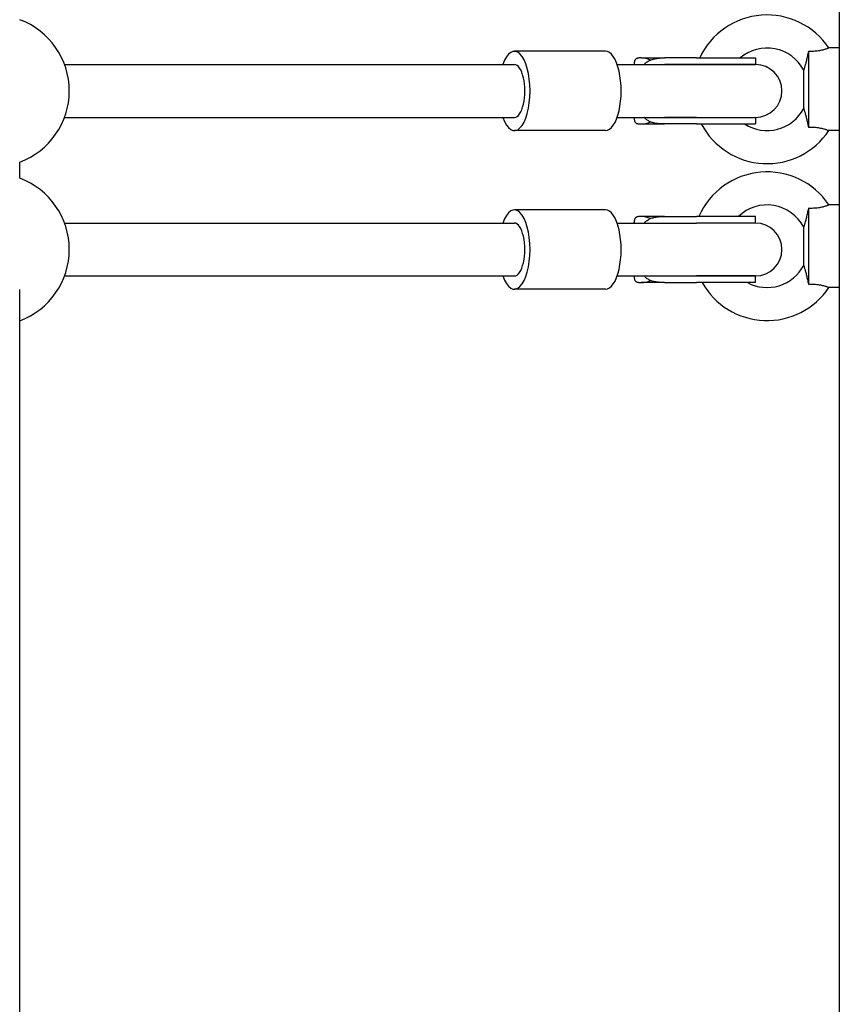
# Model space of a CAD drawing. Units: millimetres. Extents: x -4462 to 6161, y -3127 to 2928.
# Drawn here: x 508 to 756, y -601 to -303 of the extents above; entities that cross this region are included whole.
import ezdxf

# ---------------------------------------------------------------- set-up
doc = ezdxf.new("R2010")
doc.units = ezdxf.units.MM

msp = doc.modelspace()

# ---------------------------------------------------------------- linework, layer by layer
for p, q in [((756.04, 93.83), (756.04, -743.83)), ((756.04, -312), (752.89, -312)), ((685.28, -313), (657.71, -313)), ((696.05, -315), (701.86, -315)), ((701.86, -315), (703.15, -315)), ((712.8, -315), (703.15, -315)), ((712.8, -315), (730.68, -315)), ((730.68, -315), (730.68, -317)), ((746.68, -313.03), (746.68, -335.97)), ((521.56, -317), (657.71, -317)), ((688.81, -317), (712.8, -317)), ((693.98, -316.75), (693.98, -317)), ((712.8, -317), (703.15, -317)), ((730.68, -317), (712.8, -317)), ((712.8, -317), (730.68, -317)), ((745.25, -318.7), (745.25, -330.3)), ((521.56, -333), (657.71, -333)), ((688.81, -333), (712.8, -333)), ((693.98, -333), (693.98, -333.25)), ((712.8, -333), (703.15, -333)), ((712.8, -333), (730.68, -333)), ((712.8, -333), (730.68, -333)), ((730.68, -333), (730.68, -335)), ((696.05, -335), (701.86, -335)), ((701.86, -335), (703.15, -335)), ((712.8, -335), (703.15, -335)), ((712.8, -335), (730.68, -335)), ((685.28, -337), (657.71, -337)), ((756.04, -337), (752.89, -337)), ((508, -351.44), (508, -346.56)), ((746.68, -360.53), (746.68, -383.47)), ((756.04, -359.5), (752.89, -359.5)), ((685.28, -361), (657.71, -361)), ((701.86, -363), (696.05, -363)), ((703.15, -363), (701.86, -363)), ((703.15, -363), (712.8, -363)), ((730.68, -363), (712.8, -363)), ((730.68, -365), (730.68, -363)), ((521.56, -365), (657.71, -365)), ((688.81, -365), (712.8, -365)), ((693.98, -365), (693.98, -364.75)), ((703.15, -365), (712.8, -365)), ((730.68, -365), (712.8, -365)), ((730.68, -365), (712.8, -365)), ((745.25, -366.2), (745.25, -377.8)), ((521.56, -381), (657.71, -381)), ((688.81, -381), (712.8, -381)), ((693.98, -381.25), (693.98, -381)), ((703.15, -381), (712.8, -381)), ((712.8, -381), (730.68, -381)), ((730.68, -381), (712.8, -381)), ((730.68, -383), (730.68, -381)), ((701.86, -383), (696.05, -383)), ((703.15, -383), (701.86, -383)), ((703.15, -383), (712.8, -383)), ((730.68, -383), (712.8, -383)), ((508, -653.44), (508, -385.11)), ((685.28, -385), (657.71, -385)), ((756.04, -384.5), (752.89, -384.5))]:
    msp.add_line(p, q)
at = {"flags": 128}
for points in [[(752.89, -312), (752.87, -312.01), (752.83, -312.02), (752.76, -312.05), (752.67, -312.09), (752.55, -312.14), (752.4, -312.2), (752.23, -312.26), (752.03, -312.33), (751.81, -312.4), (751.56, -312.48), (751.3, -312.56), (751.01, -312.63), (750.7, -312.71), (750.38, -312.77), (750.05, -312.84), (749.7, -312.89), (749.34, -312.94), (748.97, -312.98), (748.59, -313.01), (748.21, -313.03), (747.83, -313.04), (747.45, -313.04), (747.06, -313.04), (746.68, -313.03)], [(696.05, -315), (695.86, -315), (695.69, -315.01), (695.52, -315.02), (695.37, -315.03), (695.22, -315.05), (695.08, -315.08), (694.95, -315.11), (694.83, -315.14), (694.71, -315.19), (694.61, -315.24), (694.51, -315.3), (694.42, -315.37), (694.33, -315.45), (694.26, -315.55), (694.19, -315.65), (694.14, -315.76), (694.09, -315.89), (694.05, -316.02), (694.02, -316.17), (694, -316.32), (693.99, -316.48), (693.98, -316.64), (693.98, -316.82), (693.99, -317)], [(696.99, -317), (697.16, -316.82), (697.33, -316.64), (697.52, -316.48), (697.72, -316.32), (697.93, -316.17), (698.15, -316.02), (698.38, -315.89), (698.62, -315.76), (698.88, -315.65), (699.14, -315.55), (699.4, -315.45), (699.68, -315.37), (699.95, -315.3), (700.23, -315.24), (700.51, -315.19), (700.78, -315.14), (701.06, -315.11), (701.35, -315.08), (701.64, -315.05), (701.93, -315.03), (702.23, -315.02), (702.54, -315.01), (702.84, -315), (703.15, -315)], [(746.68, -313.03), (746.6, -313.39), (746.53, -313.75), (746.45, -314.11), (746.38, -314.46), (746.3, -314.8), (746.23, -315.14), (746.15, -315.47), (746.08, -315.78), (746, -316.09), (745.93, -316.38), (745.86, -316.66), (745.79, -316.93), (745.72, -317.18), (745.65, -317.42), (745.59, -317.64), (745.53, -317.85), (745.47, -318.04), (745.42, -318.21), (745.37, -318.36), (745.33, -318.48), (745.3, -318.58), (745.27, -318.65), (745.26, -318.69), (745.25, -318.7)], [(745.25, -330.3), (745.26, -330.31), (745.28, -330.36), (745.3, -330.43), (745.34, -330.54), (745.38, -330.67), (745.43, -330.82), (745.49, -331), (745.55, -331.2), (745.61, -331.42), (745.68, -331.66), (745.74, -331.91), (745.81, -332.17), (745.89, -332.45), (745.96, -332.73), (746.03, -333.03), (746.1, -333.33), (746.18, -333.65), (746.25, -333.96), (746.32, -334.29), (746.39, -334.62), (746.47, -334.95), (746.54, -335.29), (746.61, -335.63), (746.68, -335.97)], [(693.99, -333), (693.98, -333.18), (693.98, -333.36), (693.99, -333.52), (694, -333.68), (694.02, -333.83), (694.05, -333.98), (694.09, -334.11), (694.14, -334.24), (694.19, -334.35), (694.26, -334.45), (694.33, -334.55), (694.42, -334.63), (694.51, -334.7), (694.61, -334.76), (694.71, -334.81), (694.83, -334.86), (694.95, -334.89), (695.08, -334.92), (695.22, -334.95), (695.37, -334.97), (695.52, -334.98), (695.69, -334.99), (695.86, -335), (696.05, -335)], [(703.15, -335), (702.84, -335), (702.54, -334.99), (702.23, -334.98), (701.93, -334.97), (701.64, -334.95), (701.35, -334.92), (701.06, -334.89), (700.78, -334.86), (700.51, -334.81), (700.23, -334.76), (699.95, -334.7), (699.68, -334.63), (699.4, -334.55), (699.14, -334.45), (698.88, -334.35), (698.62, -334.24), (698.38, -334.11), (698.15, -333.98), (697.93, -333.83), (697.72, -333.68), (697.52, -333.52), (697.33, -333.36), (697.16, -333.18), (696.99, -333)], [(746.68, -335.97), (747.11, -335.96), (747.53, -335.96), (747.96, -335.97), (748.38, -335.98), (748.8, -336.01), (749.22, -336.05), (749.62, -336.1), (749.99, -336.16), (750.34, -336.22), (750.66, -336.28), (750.96, -336.35), (751.23, -336.43), (751.49, -336.5), (751.72, -336.57), (751.94, -336.64), (752.14, -336.71), (752.31, -336.77), (752.46, -336.83), (752.59, -336.88), (752.7, -336.92), (752.78, -336.95), (752.84, -336.98), (752.88, -336.99), (752.89, -337)], [(746.68, -360.53), (746.6, -360.89), (746.53, -361.25), (746.45, -361.61), (746.38, -361.96), (746.3, -362.3), (746.23, -362.64), (746.15, -362.97), (746.08, -363.28), (746, -363.59), (745.93, -363.88), (745.86, -364.16), (745.79, -364.43), (745.72, -364.68), (745.65, -364.92), (745.59, -365.14), (745.53, -365.35), (745.47, -365.54), (745.42, -365.71), (745.37, -365.86), (745.33, -365.98), (745.3, -366.08), (745.27, -366.15), (745.26, -366.19), (745.25, -366.2)], [(752.89, -359.5), (752.87, -359.51), (752.83, -359.52), (752.76, -359.55), (752.67, -359.59), (752.55, -359.64), (752.4, -359.7), (752.23, -359.76), (752.03, -359.83), (751.81, -359.9), (751.56, -359.98), (751.3, -360.06), (751.01, -360.13), (750.7, -360.21), (750.38, -360.27), (750.05, -360.34), (749.7, -360.39), (749.34, -360.44), (748.97, -360.48), (748.59, -360.51), (748.21, -360.53), (747.83, -360.54), (747.45, -360.54), (747.06, -360.54), (746.68, -360.53)], [(696.05, -363), (695.86, -363), (695.69, -363.01), (695.52, -363.02), (695.37, -363.03), (695.22, -363.05), (695.08, -363.08), (694.95, -363.11), (694.83, -363.14), (694.71, -363.19), (694.61, -363.24), (694.51, -363.3), (694.42, -363.37), (694.33, -363.45), (694.26, -363.55), (694.19, -363.65), (694.14, -363.76), (694.09, -363.89), (694.05, -364.02), (694.02, -364.17), (694, -364.32), (693.99, -364.48), (693.98, -364.64), (693.98, -364.82), (693.99, -365)], [(696.99, -365), (697.16, -364.82), (697.33, -364.64), (697.52, -364.48), (697.72, -364.32), (697.93, -364.17), (698.15, -364.02), (698.38, -363.89), (698.62, -363.76), (698.88, -363.65), (699.14, -363.55), (699.4, -363.45), (699.68, -363.37), (699.95, -363.3), (700.23, -363.24), (700.51, -363.19), (700.78, -363.14), (701.06, -363.11), (701.35, -363.08), (701.64, -363.05), (701.93, -363.03), (702.23, -363.02), (702.54, -363.01), (702.84, -363), (703.15, -363)], [(745.25, -377.8), (745.26, -377.81), (745.28, -377.86), (745.3, -377.93), (745.34, -378.04), (745.38, -378.17), (745.43, -378.32), (745.49, -378.5), (745.55, -378.7), (745.61, -378.92), (745.68, -379.16), (745.74, -379.41), (745.81, -379.67), (745.89, -379.95), (745.96, -380.23), (746.03, -380.53), (746.1, -380.83), (746.18, -381.15), (746.25, -381.46), (746.32, -381.79), (746.39, -382.12), (746.47, -382.45), (746.54, -382.79), (746.61, -383.13), (746.68, -383.47)], [(693.99, -381), (693.98, -381.18), (693.98, -381.36), (693.99, -381.52), (694, -381.68), (694.02, -381.83), (694.05, -381.98), (694.09, -382.11), (694.14, -382.24), (694.19, -382.35), (694.26, -382.45), (694.33, -382.55), (694.42, -382.63), (694.51, -382.7), (694.61, -382.76), (694.71, -382.81), (694.83, -382.86), (694.95, -382.89), (695.08, -382.92), (695.22, -382.95), (695.37, -382.97), (695.52, -382.98), (695.69, -382.99), (695.86, -383), (696.05, -383)], [(703.15, -383), (702.84, -383), (702.54, -382.99), (702.23, -382.98), (701.93, -382.97), (701.64, -382.95), (701.35, -382.92), (701.06, -382.89), (700.78, -382.86), (700.51, -382.81), (700.23, -382.76), (699.95, -382.7), (699.68, -382.63), (699.4, -382.55), (699.14, -382.45), (698.88, -382.35), (698.62, -382.24), (698.38, -382.11), (698.15, -381.98), (697.93, -381.83), (697.72, -381.68), (697.52, -381.52), (697.33, -381.36), (697.16, -381.18), (696.99, -381)], [(746.68, -383.47), (747.11, -383.46), (747.53, -383.46), (747.96, -383.47), (748.38, -383.48), (748.8, -383.51), (749.22, -383.55), (749.62, -383.6), (749.99, -383.66), (750.34, -383.72), (750.66, -383.78), (750.96, -383.85), (751.23, -383.93), (751.49, -384), (751.72, -384.07), (751.94, -384.14), (752.14, -384.21), (752.31, -384.27), (752.46, -384.33), (752.59, -384.38), (752.7, -384.42), (752.78, -384.45), (752.84, -384.48), (752.88, -384.49), (752.89, -384.5)]]:
    msp.add_lwpolyline(points, dxfattribs=at)
for centre, radius, start, end in [((500, -325), 23, 290.3544, 69.6456), ((734.18, -324.5), 22.5, 33.749, 155.025), ((734.18, -324.5), 12.5, 27.6249, 130.5358), ((730.68, -325), 8, 270, 90), ((734.18, -324.5), 12.5, 237.1401, 332.3751), ((734.18, -324.5), 22.5, 207.8181, 326.251), ((500, -373), 23, 290.3544, 69.6456), ((734.18, -372), 22.5, 33.749, 156.4218), ((734.18, -372), 12.5, 27.6249, 133.9455), ((730.68, -373), 8, 270, 90), ((734.18, -372), 12.5, 241.6424, 332.3751), ((734.18, -372), 22.5, 209.2676, 326.251)]:
    msp.add_arc(centre, radius, start, end)
for centre, major_axis, ratio, start_param, end_param in [((657.71, -325), (0, -12), 0.394737, 5.442117, 10.265847), ((685.28, -325), (0, -12), 0.394737, 0, 3.141593), ((696.05, -325), (0, 10), 0.801249, 5.9217, 6.283185), ((657.71, -325), (0, -8), 0.394737, 0, 3.141593), ((696.05, -325), (0, -10), 0.801249, 0, 0.361485), ((657.71, -373), (0, -12), 0.394737, 5.442117, 10.265847), ((685.28, -373), (0, -12), 0.394737, 0, 3.141593), ((696.05, -373), (0, 10), 0.801249, 5.9217, 6.283185), ((657.71, -373), (0, -8), 0.394737, 0, 3.141593), ((696.05, -373), (0, -10), 0.801249, 0, 0.361485)]:
    msp.add_ellipse(centre, major_axis=major_axis, ratio=ratio, start_param=start_param, end_param=end_param)

doc.saveas('drawing.dxf')
